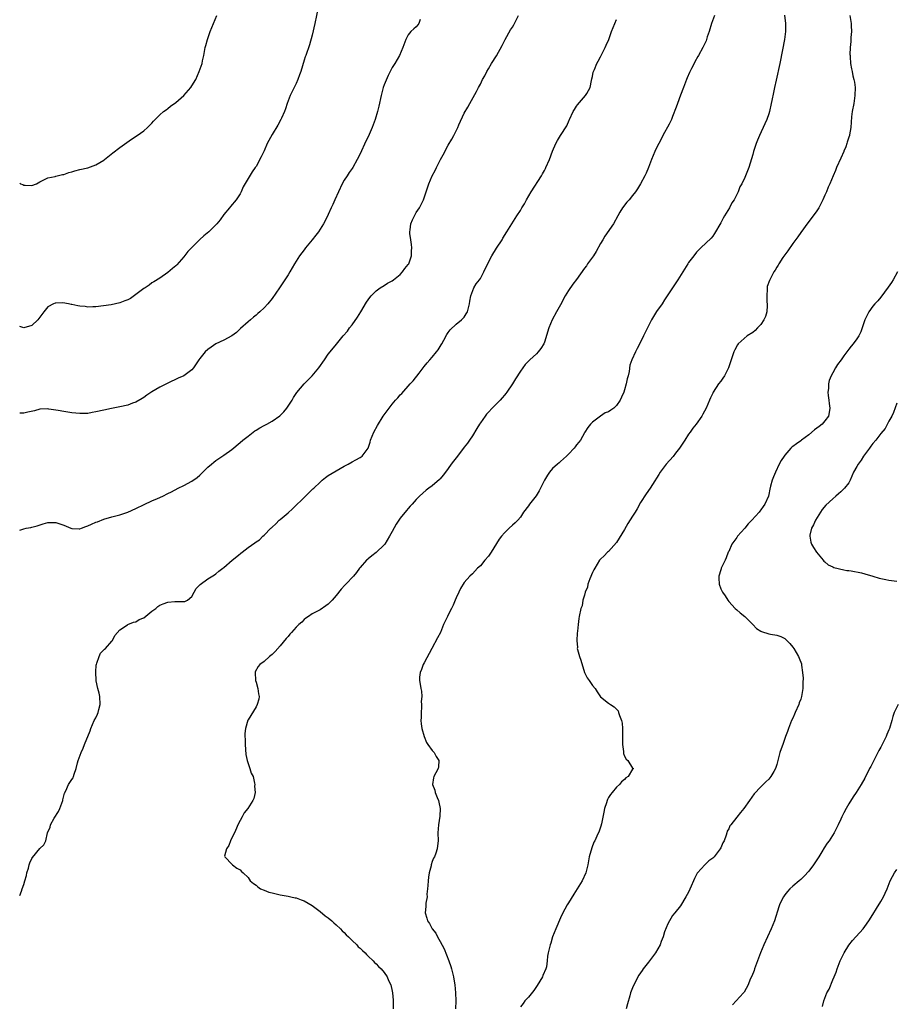
# Model space of a CAD drawing. Units: inches. Extents: x 2580000 to 2583000, y 1515000 to 1518000.
# Drawn here: x 2580000 to 2580219, y 1517370 to 1517616 of the extents above; entities that cross this region are included whole.
import ezdxf

# ---------------------------------------------------------------- set-up
doc = ezdxf.new("R2010")
doc.units = ezdxf.units.IN
doc.header["$MEASUREMENT"] = 0
doc.layers.add('LD25801515_10ft', color=53, linetype='Continuous')

msp = doc.modelspace()

# ---------------------------------------------------------------- linework, layer by layer
at = {"layer": 'LD25801515_10ft'}
for points, elevation in [([(2580074.53, 1517619), (2580073.68, 1517615), (2580073, 1517612.06), (2580072.35, 1517609.65), (2580071.43, 1517607), (2580071.3, 1517606.7), (2580071, 1517605.81), (2580070.15, 1517603), (2580069.86, 1517602.14), (2580069.43, 1517601), (2580069, 1517600.03), (2580067.53, 1517597), (2580066.75, 1517595), (2580066.34, 1517593.66), (2580066.08, 1517593), (2580065.38, 1517591.38), (2580065.23, 1517591), (2580064.43, 1517589.57), (2580063, 1517587.25), (2580062.2, 1517585.8), (2580061.8, 1517585), (2580061, 1517583.2), (2580060.3, 1517581.7), (2580059, 1517579.33), (2580058.77, 1517579), (2580058.02, 1517577.98), (2580057, 1517576.33), (2580055.82, 1517574.18), (2580055.29, 1517573), (2580055, 1517572.47), (2580054.04, 1517571), (2580052.66, 1517569.34), (2580052.41, 1517569), (2580051, 1517567.28), (2580050.02, 1517565.98), (2580049.24, 1517565), (2580049, 1517564.74), (2580047.24, 1517563), (2580046.01, 1517561.99), (2580044.97, 1517561.03), (2580042.88, 1517559), (2580041.95, 1517558.05), (2580041, 1517556.75), (2580039.22, 1517554.78), (2580039, 1517554.5), (2580038.15, 1517553.85), (2580037, 1517552.82), (2580035, 1517551.42), (2580033.5, 1517550.5), (2580033, 1517550.23), (2580032.3, 1517549.7), (2580031.31, 1517549), (2580031, 1517548.82), (2580029, 1517547.32), (2580027.63, 1517546.37), (2580027, 1517546.04), (2580026.28, 1517545.72), (2580025, 1517545.25), (2580022.8, 1517544.8), (2580019, 1517544.24), (2580018.29, 1517544.29), (2580017, 1517544.2), (2580016.33, 1517544.33), (2580015, 1517544.46), (2580014.53, 1517544.53), (2580013, 1517544.86), (2580012.86, 1517544.86), (2580012.17, 1517545), (2580010.76, 1517545.24), (2580009, 1517545.2), (2580008.82, 1517545.18), (2580008.43, 1517545), (2580007, 1517544.25), (2580005.99, 1517543), (2580005, 1517541.71), (2580004.55, 1517541), (2580003, 1517539.59), (2580001, 1517539.01), (2580000, 1517539.31)], 8110), ([(2580000, 1517575.14), (2580000.22, 1517575), (2580000.78, 1517574.78), (2580001, 1517574.65), (2580001.4, 1517574.6), (2580003, 1517574.51), (2580004.16, 1517575), (2580005, 1517575.48), (2580005.84, 1517575.84), (2580007, 1517576.48), (2580008.82, 1517576.82), (2580009, 1517576.88), (2580010.72, 1517577.28), (2580011, 1517577.31), (2580012.25, 1517577.75), (2580013, 1517577.96), (2580013.8, 1517578.2), (2580015, 1517578.53), (2580017, 1517578.98), (2580019, 1517579.69), (2580021, 1517580.85), (2580021.21, 1517581), (2580023.29, 1517582.71), (2580025, 1517584.04), (2580026.71, 1517585.29), (2580027.9, 1517586.1), (2580029.29, 1517587), (2580031, 1517588.23), (2580031.88, 1517589), (2580033, 1517590.14), (2580033.4, 1517590.6), (2580035, 1517592.17), (2580035.94, 1517593), (2580036.54, 1517593.46), (2580037, 1517593.73), (2580037.69, 1517594.31), (2580039, 1517595.24), (2580041, 1517597.03), (2580042.72, 1517599), (2580043, 1517599.39), (2580043.94, 1517601), (2580044.84, 1517603), (2580045.53, 1517605), (2580045.66, 1517605.66), (2580045.97, 1517607), (2580046.34, 1517609), (2580046.49, 1517609.51), (2580046.87, 1517611), (2580047.58, 1517613), (2580049.25, 1517617)], 8120), ([(2580000, 1517488.54), (2580001, 1517488.86), (2580001.63, 1517489), (2580002.81, 1517489.19), (2580003, 1517489.25), (2580004.39, 1517489.61), (2580005.88, 1517490.12), (2580007, 1517490.39), (2580007.56, 1517490.44), (2580009, 1517490.44), (2580011, 1517489.79), (2580012.74, 1517489), (2580013, 1517488.9), (2580014.82, 1517488.82), (2580015, 1517488.84), (2580015.46, 1517489), (2580016.53, 1517489.47), (2580017, 1517489.61), (2580017.95, 1517490.05), (2580019, 1517490.5), (2580019.39, 1517490.61), (2580021, 1517491.22), (2580023, 1517491.82), (2580025, 1517492.37), (2580027, 1517493.02), (2580029, 1517493.89), (2580031.07, 1517494.93), (2580033, 1517495.82), (2580034.4, 1517496.4), (2580035.73, 1517497), (2580037, 1517497.63), (2580037.88, 1517498.12), (2580039.53, 1517499), (2580041, 1517499.7), (2580043, 1517500.75), (2580044.32, 1517501.68), (2580045, 1517502.28), (2580045.76, 1517503), (2580047, 1517504.25), (2580047.86, 1517505), (2580048.49, 1517505.51), (2580049, 1517505.9), (2580051, 1517507.23), (2580053, 1517508.68), (2580055, 1517510.36), (2580055.73, 1517511), (2580057, 1517512.01), (2580058.29, 1517513), (2580058.71, 1517513.29), (2580059, 1517513.45), (2580059.94, 1517514.06), (2580061, 1517514.62), (2580061.66, 1517515), (2580063, 1517515.69), (2580064.93, 1517517.07), (2580065.96, 1517518.04), (2580066.71, 1517519), (2580067, 1517519.5), (2580068.02, 1517521), (2580068.37, 1517521.63), (2580069.16, 1517522.84), (2580071.01, 1517525), (2580073, 1517527.04), (2580074.71, 1517529), (2580076.07, 1517531), (2580077, 1517532.43), (2580077.47, 1517533), (2580079.09, 1517534.91), (2580080.79, 1517537), (2580081.8, 1517538.2), (2580082.37, 1517539), (2580083, 1517539.79), (2580084.35, 1517541.65), (2580085.19, 1517543), (2580086.58, 1517545.42), (2580087.39, 1517546.61), (2580087.75, 1517547), (2580089, 1517548.25), (2580090.03, 1517549), (2580091, 1517549.61), (2580091.8, 1517550.2), (2580093, 1517550.75), (2580093.29, 1517551), (2580095, 1517552.31), (2580095.6, 1517553), (2580096.15, 1517553.85), (2580097, 1517554.79), (2580097.13, 1517555), (2580097.21, 1517555.21), (2580097.8, 1517557), (2580097.8, 1517558.2), (2580097.92, 1517559), (2580097.85, 1517559.85), (2580097.61, 1517561), (2580097.4, 1517562.6), (2580097.37, 1517563), (2580097.45, 1517563.45), (2580097.65, 1517565), (2580098.05, 1517565.95), (2580098.56, 1517567), (2580099, 1517567.79), (2580099.79, 1517569), (2580100.22, 1517569.78), (2580100.79, 1517571), (2580101.49, 1517573), (2580102.17, 1517575), (2580102.98, 1517577), (2580103.71, 1517578.29), (2580104.03, 1517579), (2580105.09, 1517581), (2580105.76, 1517582.24), (2580107, 1517584.62), (2580107.89, 1517586.11), (2580108.38, 1517587), (2580109.36, 1517589), (2580109.65, 1517589.65), (2580111, 1517592.56), (2580111.86, 1517594.14), (2580112.4, 1517595), (2580114.02, 1517597.98), (2580114.51, 1517599), (2580115, 1517599.87), (2580115.57, 1517601), (2580116.1, 1517601.9), (2580116.64, 1517603), (2580117, 1517603.64), (2580117.82, 1517605), (2580119.07, 1517606.93), (2580120.47, 1517609.53), (2580121.19, 1517611), (2580122.56, 1517613.44), (2580123, 1517614.06), (2580123.37, 1517614.63), (2580123.56, 1517615), (2580124.52, 1517617)], 8090), ([(2580173.43, 1517617), (2580172.7, 1517615), (2580172.1, 1517613), (2580171.66, 1517611.66), (2580171.47, 1517611), (2580171.34, 1517610.66), (2580170.54, 1517609), (2580169.42, 1517607), (2580169.26, 1517606.74), (2580168.56, 1517605.44), (2580168.36, 1517605), (2580167.73, 1517603.73), (2580167.23, 1517602.77), (2580166.6, 1517601.4), (2580166.44, 1517601), (2580165.69, 1517599), (2580165, 1517597.08), (2580164.18, 1517595), (2580163.88, 1517594.12), (2580163, 1517591.73), (2580162.69, 1517591), (2580162.15, 1517589.85), (2580160.59, 1517587), (2580160.05, 1517585.95), (2580159.53, 1517585), (2580159, 1517583.95), (2580158.55, 1517583), (2580157.71, 1517581), (2580156.95, 1517579), (2580156.38, 1517577.62), (2580156.1, 1517577), (2580155.01, 1517575), (2580154.25, 1517573.75), (2580153.74, 1517573), (2580153, 1517572.06), (2580152.14, 1517571), (2580151.61, 1517570.39), (2580150.51, 1517569), (2580149.86, 1517567.86), (2580149.34, 1517567), (2580148.22, 1517565), (2580146.1, 1517561.9), (2580145.56, 1517561), (2580145, 1517560.06), (2580143.94, 1517558.06), (2580143.21, 1517557), (2580141.78, 1517555), (2580141.48, 1517554.53), (2580141, 1517553.95), (2580139, 1517551.12), (2580138.09, 1517549.91), (2580137, 1517548.37), (2580136.18, 1517547), (2580135, 1517544.74), (2580134.02, 1517543), (2580132.95, 1517541), (2580132.07, 1517539), (2580131, 1517535.46), (2580130.83, 1517535), (2580130.1, 1517533.9), (2580129.47, 1517533), (2580129, 1517532.52), (2580127.34, 1517531), (2580127.15, 1517530.85), (2580127, 1517530.67), (2580126.15, 1517529.85), (2580125, 1517528.21), (2580123.75, 1517526.25), (2580123, 1517525), (2580121.64, 1517523), (2580121.37, 1517522.63), (2580121, 1517522.23), (2580120.44, 1517521.56), (2580119.92, 1517521), (2580117.95, 1517519), (2580117, 1517517.97), (2580116.56, 1517517.44), (2580116.22, 1517517), (2580115, 1517515.28), (2580114.82, 1517515), (2580114.14, 1517513.86), (2580113, 1517512.03), (2580112.32, 1517511), (2580111.78, 1517510.22), (2580111, 1517509.2), (2580109.26, 1517507), (2580108.27, 1517505.73), (2580107.74, 1517505), (2580107, 1517503.94), (2580106.29, 1517503), (2580105.76, 1517502.24), (2580105, 1517501.34), (2580104.83, 1517501.17), (2580103, 1517499.6), (2580102.13, 1517499), (2580101.49, 1517498.51), (2580099.79, 1517497), (2580099, 1517496.16), (2580097.96, 1517495), (2580097.49, 1517494.51), (2580097, 1517493.93), (2580096.6, 1517493.4), (2580095, 1517491.47), (2580094.01, 1517489.99), (2580093, 1517488.22), (2580092.35, 1517487), (2580091.12, 1517485), (2580091, 1517484.85), (2580089, 1517482.97), (2580087.89, 1517482.11), (2580087, 1517481.37), (2580086.82, 1517481.18), (2580086.61, 1517481), (2580085, 1517479.23), (2580084.82, 1517479), (2580084.07, 1517477.93), (2580083.32, 1517477), (2580081.42, 1517475), (2580081.2, 1517474.8), (2580080.23, 1517473.77), (2580079, 1517472.2), (2580077.97, 1517471), (2580077, 1517470.04), (2580076.41, 1517469.59), (2580075, 1517468.65), (2580073, 1517467.61), (2580072.09, 1517467), (2580071.47, 1517466.53), (2580071, 1517466.23), (2580070.42, 1517465.58), (2580069.71, 1517465), (2580069, 1517464.3), (2580067.84, 1517463), (2580067.48, 1517462.52), (2580067, 1517462.01), (2580066.55, 1517461.45), (2580065, 1517459.65), (2580063.74, 1517458.26), (2580063, 1517457.5), (2580062.38, 1517457), (2580061, 1517455.74), (2580059.92, 1517455), (2580059.51, 1517454.49), (2580058.81, 1517453.19), (2580058.75, 1517453), (2580058.87, 1517451), (2580059, 1517450.54), (2580059.49, 1517449), (2580059.63, 1517447.63), (2580059.78, 1517447), (2580059.69, 1517446.31), (2580059.31, 1517445), (2580059, 1517444.38), (2580057.73, 1517442.27), (2580057, 1517441.18), (2580056.94, 1517441.06), (2580056.34, 1517439), (2580056.2, 1517437.8), (2580056.23, 1517437), (2580056.32, 1517436.32), (2580056.33, 1517435), (2580056.48, 1517432.48), (2580056.75, 1517431), (2580057.45, 1517429), (2580057.82, 1517427.82), (2580058.25, 1517427), (2580058.65, 1517425.34), (2580058.69, 1517425), (2580058.63, 1517424.63), (2580058.75, 1517423), (2580058.44, 1517421.56), (2580058.24, 1517421), (2580056.93, 1517419), (2580056.03, 1517417.97), (2580055.54, 1517417), (2580055, 1517416.04), (2580054.49, 1517415), (2580054.13, 1517414.13), (2580053.59, 1517413), (2580053, 1517411.68), (2580052.62, 1517411), (2580052.21, 1517409.79), (2580051.62, 1517409), (2580051.15, 1517407.15), (2580051.2, 1517407), (2580053.04, 1517405.04), (2580053.12, 1517405), (2580054.18, 1517404.18), (2580055, 1517403.77), (2580055.34, 1517403.34), (2580055.78, 1517403), (2580057, 1517401.79), (2580057.51, 1517401), (2580058.35, 1517400.35), (2580059, 1517399.89), (2580059.46, 1517399.46), (2580060.1, 1517399), (2580061, 1517398.63), (2580062.19, 1517398.19), (2580063, 1517397.96), (2580064.32, 1517397.68), (2580065, 1517397.52), (2580067, 1517397.19), (2580067.73, 1517397), (2580068.77, 1517396.77), (2580069, 1517396.73), (2580070.24, 1517396.24), (2580071, 1517395.98), (2580073, 1517394.82), (2580075, 1517393.35), (2580076.27, 1517392.27), (2580077, 1517391.74), (2580077.89, 1517391), (2580078.46, 1517390.46), (2580079, 1517390.02), (2580080.1, 1517389), (2580080.52, 1517388.52), (2580081, 1517388.08), (2580081.52, 1517387.52), (2580082.09, 1517387), (2580083, 1517386.09), (2580084.13, 1517385), (2580084.53, 1517384.53), (2580085, 1517384.15), (2580085.56, 1517383.56), (2580086.21, 1517383), (2580086.56, 1517382.56), (2580087, 1517382.21), (2580088.28, 1517381), (2580088.6, 1517380.6), (2580089, 1517380.26), (2580089.6, 1517379.6), (2580090.28, 1517379), (2580091, 1517378.12), (2580091.76, 1517377), (2580092.11, 1517376.11), (2580092.62, 1517375), (2580093, 1517373.45), (2580093.09, 1517373), (2580093.23, 1517371.23), (2580093.26, 1517371), (2580093.26, 1517369)], 8070), ([(2580190.93, 1517617.07), (2580191.19, 1517615), (2580191.22, 1517613), (2580190.97, 1517611), (2580190.39, 1517608.39), (2580189.73, 1517605), (2580188.81, 1517600.81), (2580188.44, 1517599), (2580188.21, 1517597.79), (2580187.79, 1517595.79), (2580187.64, 1517595), (2580187.17, 1517593), (2580187, 1517592.45), (2580186.48, 1517591), (2580186.04, 1517589.96), (2580184.65, 1517587), (2580184.16, 1517585.84), (2580183.85, 1517585), (2580183.2, 1517583), (2580183, 1517582.26), (2580182.02, 1517579), (2580181.23, 1517577), (2580181, 1517576.56), (2580180.26, 1517575), (2580179.81, 1517574.19), (2580179.33, 1517573), (2580179, 1517572.32), (2580178.33, 1517571), (2580177.82, 1517570.18), (2580177.17, 1517569), (2580175.93, 1517567), (2580175.6, 1517566.4), (2580175, 1517565.24), (2580173.47, 1517562.53), (2580173, 1517561.88), (2580172.59, 1517561.41), (2580170.07, 1517559), (2580169.53, 1517558.47), (2580169, 1517557.89), (2580168.28, 1517557), (2580167, 1517555.36), (2580166.76, 1517555), (2580165.53, 1517553), (2580164.28, 1517551), (2580162.96, 1517549), (2580161.67, 1517547), (2580161, 1517546.02), (2580160.35, 1517545), (2580159, 1517543.13), (2580157.75, 1517541), (2580156.72, 1517539), (2580156.18, 1517537.82), (2580155.77, 1517537), (2580155, 1517535.4), (2580154.18, 1517533.82), (2580153.72, 1517533), (2580152.78, 1517531), (2580152.33, 1517529.67), (2580152.16, 1517528.16), (2580151.88, 1517527), (2580151.68, 1517526.32), (2580151.43, 1517525), (2580151, 1517523.53), (2580150.83, 1517523), (2580150.25, 1517521.75), (2580149.94, 1517521), (2580149, 1517519.6), (2580148.32, 1517519), (2580147.55, 1517518.45), (2580147, 1517518.02), (2580146.2, 1517517.8), (2580145, 1517516.99), (2580143, 1517515.47), (2580142.5, 1517515), (2580141.85, 1517514.15), (2580141.1, 1517513), (2580141, 1517512.8), (2580140, 1517511), (2580139.56, 1517510.44), (2580139, 1517509.79), (2580138.67, 1517509.33), (2580138.39, 1517509), (2580137, 1517507.49), (2580136.53, 1517507), (2580135, 1517505.69), (2580134.64, 1517505.36), (2580134.22, 1517505), (2580133, 1517503.91), (2580132.29, 1517503), (2580131.77, 1517502.23), (2580131.01, 1517501), (2580129.66, 1517498.34), (2580128.9, 1517497.1), (2580127.28, 1517495), (2580127, 1517494.6), (2580125.75, 1517493), (2580125, 1517491.76), (2580124.37, 1517491), (2580123.66, 1517490.34), (2580123, 1517489.8), (2580122.18, 1517489), (2580121, 1517487.88), (2580120.27, 1517487), (2580119.73, 1517486.27), (2580117.67, 1517483), (2580117, 1517482.01), (2580116.13, 1517481), (2580115, 1517479.63), (2580114.3, 1517479), (2580113, 1517477.64), (2580112.34, 1517477), (2580111, 1517475.43), (2580110.07, 1517473.93), (2580109.66, 1517473), (2580109, 1517471.62), (2580108.75, 1517471), (2580108.21, 1517469.79), (2580107.83, 1517469), (2580107, 1517467.35), (2580106.77, 1517467), (2580106.23, 1517465.77), (2580105.82, 1517465), (2580105.03, 1517463), (2580104.33, 1517461.67), (2580102.85, 1517459), (2580101, 1517455.41), (2580100.76, 1517455), (2580100.29, 1517453.71), (2580099.95, 1517453), (2580099.83, 1517451.83), (2580099.8, 1517451), (2580099.94, 1517450.06), (2580100.16, 1517449), (2580100.35, 1517448.35), (2580100.38, 1517447), (2580100.23, 1517445.77), (2580100.32, 1517445), (2580100.32, 1517444.32), (2580100.2, 1517443), (2580100.21, 1517441.79), (2580100.17, 1517441), (2580100.19, 1517440.19), (2580100.41, 1517439), (2580101.01, 1517437.01), (2580101.55, 1517435.55), (2580101.91, 1517435), (2580103, 1517433.54), (2580103.44, 1517433), (2580103.99, 1517431.99), (2580104.63, 1517431), (2580104.57, 1517429.43), (2580104.51, 1517429), (2580103.91, 1517427.91), (2580103.42, 1517427), (2580103.32, 1517426.68), (2580103.04, 1517425), (2580103.63, 1517423.63), (2580103.75, 1517423), (2580104.2, 1517421.8), (2580104.55, 1517421), (2580104.61, 1517420.61), (2580104.95, 1517419), (2580104.88, 1517417.12), (2580104.55, 1517415), (2580104.41, 1517413), (2580104.44, 1517411), (2580104.27, 1517409.73), (2580104.21, 1517409), (2580103.86, 1517407.86), (2580103.52, 1517407), (2580103.34, 1517406.66), (2580103, 1517405.8), (2580102.75, 1517405), (2580102.7, 1517404.7), (2580102.24, 1517403), (2580102.06, 1517401.94), (2580101.94, 1517401), (2580101.85, 1517399.85), (2580101.8, 1517399), (2580101.67, 1517397.67), (2580101.69, 1517397), (2580101.42, 1517395.42), (2580101.43, 1517394.57), (2580101.21, 1517393), (2580101.66, 1517391.66), (2580101.78, 1517391), (2580102.34, 1517390.34), (2580102.97, 1517389), (2580103.89, 1517387.89), (2580104.27, 1517387), (2580105, 1517385.83), (2580105.99, 1517383.99), (2580107.16, 1517381), (2580107.63, 1517379.63), (2580107.83, 1517379), (2580108.3, 1517377), (2580108.4, 1517376.4), (2580108.59, 1517375), (2580108.77, 1517373), (2580108.87, 1517371), (2580108.77, 1517369)], 8060), ([(2580207.25, 1517617), (2580207.48, 1517615.48), (2580207.56, 1517615), (2580207.61, 1517614.39), (2580207.63, 1517613), (2580207.5, 1517611.5), (2580207.48, 1517610.52), (2580207.34, 1517609), (2580207.27, 1517607.27), (2580207.29, 1517607), (2580207.35, 1517606.65), (2580207.44, 1517605), (2580207.67, 1517603.67), (2580207.83, 1517603), (2580208.03, 1517601.96), (2580208.27, 1517601), (2580208.38, 1517600.38), (2580208.55, 1517599), (2580208.53, 1517597), (2580208.21, 1517595), (2580207.84, 1517593), (2580207.69, 1517591.69), (2580207.46, 1517589), (2580207.16, 1517587.16), (2580207.12, 1517587), (2580207, 1517586.59), (2580206.6, 1517585.4), (2580206.51, 1517585), (2580206.23, 1517584.23), (2580205.78, 1517583.15), (2580205.72, 1517583), (2580205, 1517581.35), (2580203.93, 1517579), (2580203.67, 1517578.33), (2580203.11, 1517577), (2580202.26, 1517575), (2580201.86, 1517574.14), (2580201.39, 1517573), (2580201, 1517572.14), (2580200.53, 1517571), (2580200.04, 1517569.96), (2580199.53, 1517569), (2580199, 1517568.21), (2580198.11, 1517567), (2580196.76, 1517565.24), (2580195, 1517562.79), (2580194.26, 1517561.74), (2580193, 1517560.06), (2580191.78, 1517558.22), (2580191, 1517557.21), (2580190.55, 1517556.55), (2580189.52, 1517555), (2580189.34, 1517554.66), (2580189, 1517554.13), (2580188.58, 1517553.42), (2580188.3, 1517553), (2580187.15, 1517550.85), (2580186.63, 1517549.37), (2580186.58, 1517549), (2580186.63, 1517548.63), (2580186.48, 1517547), (2580186.56, 1517545.44), (2580186.64, 1517545), (2580186.63, 1517544.63), (2580186.55, 1517543), (2580186.17, 1517541.83), (2580185.81, 1517541), (2580185, 1517539.84), (2580184.15, 1517539), (2580183.61, 1517538.39), (2580183, 1517537.89), (2580181.59, 1517537), (2580179.4, 1517535), (2580179.23, 1517534.77), (2580178.5, 1517533.5), (2580178.3, 1517533), (2580177.99, 1517531.99), (2580177.48, 1517530.52), (2580176.98, 1517529), (2580175.92, 1517527), (2580175.55, 1517526.45), (2580175, 1517525.69), (2580174.45, 1517525), (2580173.13, 1517523), (2580173, 1517522.71), (2580172.43, 1517521.57), (2580172.19, 1517521), (2580171.41, 1517519), (2580171, 1517518.22), (2580170.54, 1517517.46), (2580170.3, 1517517), (2580168.86, 1517515), (2580168.05, 1517513.95), (2580167.39, 1517513), (2580167, 1517512.47), (2580166.09, 1517511), (2580164.74, 1517509), (2580163.73, 1517507.73), (2580163.1, 1517506.9), (2580161.42, 1517505), (2580159.88, 1517503), (2580159.56, 1517502.43), (2580157.95, 1517499.95), (2580157.37, 1517499), (2580156.38, 1517497.62), (2580155, 1517495.44), (2580154.12, 1517493.88), (2580153.62, 1517493), (2580153, 1517491.98), (2580151.83, 1517490.17), (2580151, 1517488.68), (2580149, 1517485.43), (2580147, 1517483.23), (2580146.73, 1517483), (2580145.88, 1517482.12), (2580145, 1517481.27), (2580144.78, 1517481), (2580143.54, 1517479), (2580143.37, 1517478.63), (2580143, 1517477.97), (2580142.33, 1517476.33), (2580141.86, 1517475), (2580141.72, 1517474.28), (2580141.19, 1517473), (2580141, 1517472.29), (2580140.61, 1517471), (2580140.38, 1517469.62), (2580140.1, 1517469), (2580139.71, 1517467), (2580139.57, 1517466.43), (2580139.42, 1517465), (2580139.27, 1517463.27), (2580139.18, 1517462.81), (2580139.08, 1517461), (2580139.22, 1517459.22), (2580139.21, 1517459), (2580139.27, 1517458.73), (2580139.76, 1517457), (2580140.08, 1517456.08), (2580140.99, 1517452.99), (2580141.69, 1517451.69), (2580142.14, 1517451), (2580143, 1517449.7), (2580143.65, 1517449), (2580144.2, 1517448.2), (2580145, 1517446.95), (2580147, 1517445.34), (2580147.5, 1517445), (2580148.43, 1517444.42), (2580149, 1517443.82), (2580149.39, 1517443.39), (2580149.53, 1517443), (2580149.78, 1517442.22), (2580150.27, 1517441), (2580150.37, 1517440.37), (2580150.49, 1517439), (2580150.52, 1517438.52), (2580150.47, 1517437), (2580150.52, 1517435), (2580150.77, 1517433.23), (2580150.77, 1517432.77), (2580151, 1517432.08), (2580151.38, 1517431.38), (2580151.8, 1517431), (2580153, 1517429.14), (2580153.27, 1517429), (2580153, 1517428.89), (2580151.9, 1517427), (2580151.32, 1517426.68), (2580151, 1517426.31), (2580150.27, 1517425.73), (2580149.71, 1517425), (2580149, 1517424.39), (2580147.87, 1517423), (2580147.46, 1517422.54), (2580147, 1517421.76), (2580146.74, 1517421.26), (2580146.64, 1517421), (2580146.49, 1517420.49), (2580145.98, 1517419), (2580145.85, 1517418.15), (2580145.23, 1517415.23), (2580145.2, 1517415), (2580145.15, 1517414.85), (2580144.66, 1517413.34), (2580144.1, 1517412.1), (2580143.55, 1517411), (2580143.35, 1517410.65), (2580142.8, 1517409.2), (2580142.18, 1517407), (2580141.8, 1517405), (2580141.31, 1517403), (2580140.39, 1517401), (2580138.35, 1517397.65), (2580137, 1517395.53), (2580136.68, 1517395), (2580136.12, 1517393.88), (2580135.63, 1517393), (2580135, 1517391.73), (2580133.82, 1517389), (2580133.04, 1517387), (2580132.57, 1517385.43), (2580132.4, 1517385), (2580131.93, 1517383), (2580131.79, 1517382.21), (2580131.71, 1517381), (2580131.48, 1517379.48), (2580131.36, 1517379), (2580130.64, 1517377.36), (2580130.54, 1517377), (2580129.18, 1517374.82), (2580129, 1517374.59), (2580128.35, 1517373.65), (2580127, 1517371.96), (2580126.12, 1517371), (2580125.67, 1517370.33), (2580125, 1517369.55)], 8050), ([(2580000, 1517397.34), (2580000.44, 1517398.44), (2580000.65, 1517399), (2580001, 1517400.11), (2580001.32, 1517401), (2580001.67, 1517402.33), (2580001.82, 1517403), (2580002.17, 1517404.17), (2580002.39, 1517405), (2580002.55, 1517405.45), (2580003, 1517406.52), (2580003.18, 1517406.82), (2580005, 1517409.03), (2580005.99, 1517410.01), (2580006.51, 1517411), (2580006.98, 1517412.98), (2580007.59, 1517414.41), (2580007.67, 1517415), (2580008.59, 1517416.59), (2580009.71, 1517418.29), (2580010.04, 1517419), (2580010.78, 1517421), (2580010.78, 1517421.22), (2580011.15, 1517422.85), (2580011.49, 1517423.49), (2580012.15, 1517425), (2580012.5, 1517425.5), (2580013, 1517426.28), (2580013.31, 1517426.69), (2580013.43, 1517427), (2580013.58, 1517427.58), (2580014.1, 1517429), (2580014.47, 1517430.47), (2580014.62, 1517431), (2580015.35, 1517433), (2580015.86, 1517434.14), (2580016.21, 1517435), (2580017.56, 1517438.44), (2580017.73, 1517439), (2580018.63, 1517441), (2580019, 1517441.66), (2580019.44, 1517442.56), (2580019.6, 1517443), (2580019.77, 1517443.77), (2580020.1, 1517445), (2580019.98, 1517447), (2580019.81, 1517447.81), (2580019.51, 1517449), (2580019.12, 1517450.88), (2580019.1, 1517451), (2580018.97, 1517453.03), (2580019.12, 1517454.88), (2580019.15, 1517455), (2580019.3, 1517455.3), (2580019.86, 1517457), (2580020.21, 1517457.79), (2580021.18, 1517458.82), (2580021.39, 1517459), (2580023, 1517460.79), (2580023.15, 1517461), (2580023.78, 1517462.22), (2580025, 1517463.65), (2580026.9, 1517464.9), (2580027, 1517464.98), (2580028.41, 1517465.59), (2580029, 1517465.62), (2580029.82, 1517466.18), (2580031, 1517466.65), (2580033, 1517468.26), (2580033.97, 1517469), (2580034.51, 1517469.49), (2580035, 1517469.79), (2580035.84, 1517470.16), (2580037, 1517470.58), (2580038.71, 1517470.71), (2580039, 1517470.72), (2580039.32, 1517470.68), (2580041, 1517470.7), (2580041.26, 1517470.74), (2580041.88, 1517471), (2580043, 1517471.93), (2580043.56, 1517473), (2580044.03, 1517473.97), (2580045.02, 1517474.98), (2580047, 1517476.34), (2580048.62, 1517477.38), (2580049, 1517477.6), (2580049.75, 1517478.25), (2580050.69, 1517479), (2580051, 1517479.21), (2580053.08, 1517481), (2580055, 1517482.59), (2580055.24, 1517482.76), (2580055.52, 1517483), (2580057, 1517484.18), (2580058.68, 1517485.32), (2580059, 1517485.64), (2580059.86, 1517486.14), (2580060.73, 1517487), (2580061, 1517487.24), (2580062.71, 1517489), (2580062.87, 1517489.13), (2580063, 1517489.27), (2580063.91, 1517490.09), (2580064.78, 1517491), (2580065, 1517491.21), (2580067, 1517492.87), (2580068.12, 1517493.88), (2580071.31, 1517497), (2580073.21, 1517498.79), (2580073.41, 1517499), (2580075, 1517500.52), (2580075.55, 1517501), (2580076.36, 1517501.64), (2580077, 1517502.12), (2580079, 1517503.36), (2580081, 1517504.46), (2580082.02, 1517505), (2580083, 1517505.57), (2580083.94, 1517506.06), (2580085, 1517506.69), (2580085.21, 1517506.79), (2580085.51, 1517507), (2580086.98, 1517509), (2580087.51, 1517510.49), (2580087.61, 1517511), (2580088.44, 1517513), (2580089.32, 1517514.68), (2580090.77, 1517517), (2580091, 1517517.34), (2580091.72, 1517518.28), (2580092.23, 1517519), (2580093, 1517519.97), (2580093.85, 1517521), (2580094.42, 1517521.58), (2580095, 1517522.26), (2580095.37, 1517522.63), (2580097.5, 1517525), (2580098.19, 1517525.81), (2580099.74, 1517527.74), (2580101, 1517529.35), (2580101.69, 1517530.31), (2580102.39, 1517531), (2580103, 1517531.66), (2580104.09, 1517533), (2580104.45, 1517533.55), (2580105, 1517534.33), (2580105.24, 1517534.76), (2580105.39, 1517535), (2580105.92, 1517535.92), (2580106.64, 1517537.36), (2580107, 1517537.83), (2580107.46, 1517538.54), (2580109, 1517539.9), (2580110.29, 1517541), (2580111, 1517541.72), (2580111.49, 1517542.51), (2580111.76, 1517543), (2580112.29, 1517545), (2580112.36, 1517545.64), (2580112.6, 1517547), (2580113.38, 1517549), (2580113.98, 1517550.02), (2580114.75, 1517551), (2580115, 1517551.37), (2580115.91, 1517553), (2580116.24, 1517553.76), (2580117.88, 1517557), (2580119, 1517558.87), (2580120.42, 1517561), (2580120.62, 1517561.38), (2580121.64, 1517563), (2580122.86, 1517565), (2580123.72, 1517566.28), (2580124.15, 1517567), (2580125, 1517568.28), (2580125.39, 1517569), (2580125.99, 1517570.01), (2580126.49, 1517571), (2580127.68, 1517573), (2580130.29, 1517577), (2580130.55, 1517577.44), (2580131, 1517578.33), (2580131.25, 1517578.75), (2580131.37, 1517579), (2580132.24, 1517581), (2580133, 1517583.11), (2580133.86, 1517585), (2580134.24, 1517585.76), (2580135, 1517587.02), (2580136.56, 1517589.44), (2580137.18, 1517590.82), (2580137.23, 1517591), (2580138.21, 1517593), (2580138.49, 1517593.51), (2580139, 1517594.31), (2580139.28, 1517594.72), (2580141.25, 1517597), (2580141.55, 1517597.55), (2580142.38, 1517599), (2580142.74, 1517600.74), (2580142.86, 1517601.14), (2580143, 1517601.76), (2580143.2, 1517602.8), (2580143.26, 1517603), (2580143.47, 1517603.47), (2580144.1, 1517605), (2580144.4, 1517605.6), (2580145, 1517606.69), (2580145.35, 1517607.35), (2580146.18, 1517609), (2580146.42, 1517609.58), (2580147.06, 1517611), (2580147.78, 1517613), (2580148.57, 1517615), (2580149, 1517616.01)], 8080), ([(2580099.96, 1517615.96), (2580099.63, 1517615), (2580099.38, 1517614.62), (2580099, 1517614.14), (2580098.36, 1517613.64), (2580097.68, 1517613), (2580097, 1517612.16), (2580096.36, 1517611), (2580095.61, 1517609), (2580094.81, 1517607), (2580093.64, 1517605), (2580093, 1517604.03), (2580092.5, 1517603), (2580091.98, 1517602.02), (2580091, 1517599.69), (2580090.76, 1517599), (2580090.22, 1517597), (2580089.65, 1517594.35), (2580089.29, 1517593), (2580088.71, 1517591), (2580088.27, 1517589.73), (2580088, 1517589), (2580087.25, 1517587.25), (2580087.14, 1517587), (2580086.42, 1517585.58), (2580085, 1517582.44), (2580084.28, 1517581), (2580083.15, 1517579), (2580083, 1517578.77), (2580082.25, 1517577.75), (2580081.78, 1517577), (2580081, 1517575.87), (2580080.54, 1517575), (2580079.57, 1517573), (2580078.68, 1517571), (2580078.19, 1517569.81), (2580077.78, 1517569), (2580077, 1517567.32), (2580076.24, 1517565.76), (2580075.84, 1517565), (2580075, 1517563.62), (2580074.57, 1517563), (2580073.89, 1517562.11), (2580073, 1517560.98), (2580071.37, 1517559), (2580071, 1517558.49), (2580069.87, 1517557), (2580069, 1517555.63), (2580068.63, 1517555), (2580068.01, 1517553.99), (2580067.48, 1517553), (2580067, 1517552.27), (2580066.21, 1517551), (2580065.71, 1517550.29), (2580064.89, 1517549), (2580063, 1517546.3), (2580061.91, 1517545), (2580061, 1517543.97), (2580059.93, 1517543), (2580059.42, 1517542.58), (2580059, 1517542.19), (2580058.35, 1517541.65), (2580057.62, 1517541), (2580057, 1517540.51), (2580055.14, 1517538.86), (2580054.11, 1517537.89), (2580052.95, 1517537.05), (2580051, 1517535.94), (2580049, 1517534.99), (2580047.82, 1517534.18), (2580047, 1517533.59), (2580046.31, 1517533), (2580045, 1517531.39), (2580044.71, 1517531), (2580043.36, 1517529), (2580043, 1517528.57), (2580041, 1517527.05), (2580039.58, 1517526.42), (2580037, 1517525.23), (2580035, 1517524.19), (2580033, 1517523.01), (2580031.78, 1517522.22), (2580031, 1517521.65), (2580030.61, 1517521.39), (2580029, 1517520.45), (2580028.2, 1517520.2), (2580027, 1517519.74), (2580025, 1517519.31), (2580022.91, 1517518.91), (2580021, 1517518.5), (2580019, 1517518.04), (2580018.11, 1517517.89), (2580017, 1517517.66), (2580016.35, 1517517.65), (2580015, 1517517.6), (2580013, 1517517.82), (2580011, 1517518.11), (2580009.64, 1517518.36), (2580009, 1517518.44), (2580007.26, 1517518.74), (2580007, 1517518.77), (2580005, 1517518.68), (2580003.68, 1517518.32), (2580002.06, 1517517.94), (2580001, 1517517.74), (2580000, 1517517.75)], 8100), ([(2580219.13, 1517553), (2580218.04, 1517551), (2580217.65, 1517550.35), (2580216.84, 1517549.15), (2580215, 1517546.71), (2580214.21, 1517545.79), (2580213.48, 1517545), (2580213, 1517544.42), (2580212.01, 1517543), (2580211.01, 1517541), (2580210.01, 1517537.99), (2580209.46, 1517537), (2580209, 1517536.3), (2580208.04, 1517535), (2580207.57, 1517534.43), (2580207, 1517533.67), (2580206.48, 1517533), (2580205.78, 1517532.02), (2580205.05, 1517531), (2580204.14, 1517529.86), (2580203.7, 1517529), (2580203, 1517527.81), (2580202.59, 1517527), (2580202.09, 1517525.91), (2580201.89, 1517525), (2580201.9, 1517523.9), (2580201.77, 1517523), (2580201.84, 1517522.16), (2580202.03, 1517521), (2580202.1, 1517520.1), (2580202.23, 1517519), (2580202.12, 1517517.88), (2580201.88, 1517517), (2580201, 1517515.77), (2580200.32, 1517515), (2580199.6, 1517514.4), (2580198.46, 1517513.54), (2580197, 1517512.3), (2580195.19, 1517511), (2580195, 1517510.84), (2580193.9, 1517510.1), (2580193, 1517509.37), (2580192.78, 1517509.22), (2580192.55, 1517509), (2580191, 1517507.24), (2580190.82, 1517507), (2580190.12, 1517505.88), (2580189.64, 1517505), (2580188.68, 1517503), (2580188.18, 1517501.82), (2580187.88, 1517501), (2580187.47, 1517499.47), (2580187.26, 1517498.74), (2580187, 1517497.41), (2580186.9, 1517497), (2580186.04, 1517495), (2580185.57, 1517494.43), (2580185, 1517493.56), (2580184.75, 1517493.25), (2580184.59, 1517493), (2580182.78, 1517491), (2580181.9, 1517490.1), (2580181, 1517489), (2580179.22, 1517487), (2580179, 1517486.67), (2580178.28, 1517485.72), (2580177.82, 1517485), (2580177, 1517483.18), (2580176.9, 1517483), (2580176.4, 1517481.6), (2580176.08, 1517481), (2580175.22, 1517479.21), (2580175.14, 1517479), (2580175.11, 1517478.89), (2580175, 1517478.62), (2580174.56, 1517477), (2580174.56, 1517476.56), (2580174.63, 1517475), (2580175, 1517473.87), (2580175.43, 1517473), (2580176.09, 1517472.09), (2580176.79, 1517471), (2580177, 1517470.74), (2580178.62, 1517469), (2580179, 1517468.63), (2580179.88, 1517467.88), (2580181.02, 1517467), (2580183, 1517464.93), (2580183.96, 1517463.96), (2580185, 1517463.3), (2580185.19, 1517463.19), (2580187, 1517462.64), (2580187.46, 1517462.54), (2580189, 1517462.27), (2580189.98, 1517461.98), (2580191, 1517461.45), (2580191.51, 1517461), (2580192.26, 1517460.26), (2580193, 1517459.33), (2580193.22, 1517459), (2580194.41, 1517457), (2580194.6, 1517456.6), (2580195.15, 1517455.15), (2580195.18, 1517455), (2580195.18, 1517454.82), (2580195.46, 1517453), (2580195.6, 1517451.6), (2580195.5, 1517450.5), (2580195.52, 1517449), (2580195.21, 1517447), (2580195, 1517446.34), (2580194.61, 1517445.39), (2580194.5, 1517445), (2580193.59, 1517443), (2580193.43, 1517442.57), (2580193, 1517441.61), (2580192.7, 1517441), (2580191.91, 1517439), (2580191.7, 1517438.3), (2580191.2, 1517437), (2580190.48, 1517435), (2580190.09, 1517433.91), (2580189.8, 1517433), (2580189.39, 1517431.39), (2580189, 1517430.04), (2580188.66, 1517429), (2580188.27, 1517428.27), (2580187.55, 1517427), (2580187.28, 1517426.72), (2580187, 1517426.37), (2580186.27, 1517425.73), (2580185.6, 1517425), (2580185, 1517424.44), (2580183.32, 1517422.68), (2580182.21, 1517421), (2580180.79, 1517419), (2580179.93, 1517418.08), (2580179, 1517416.85), (2580177.54, 1517415), (2580177.32, 1517414.68), (2580177, 1517413.96), (2580176.64, 1517413.36), (2580176.55, 1517413), (2580176.38, 1517412.38), (2580175.83, 1517411), (2580175.54, 1517410.46), (2580175, 1517409.2), (2580174.89, 1517409), (2580173.36, 1517407), (2580173, 1517406.61), (2580172.03, 1517405.97), (2580171.01, 1517405), (2580169.24, 1517403), (2580169.14, 1517402.86), (2580168.46, 1517401.54), (2580168.24, 1517401), (2580167.62, 1517399.62), (2580167, 1517398.18), (2580166.34, 1517397), (2580165, 1517394.75), (2580163.52, 1517393), (2580163, 1517392.3), (2580161.78, 1517390.22), (2580161, 1517388.27), (2580160.61, 1517387), (2580160.16, 1517385.84), (2580159.87, 1517385), (2580158.71, 1517383), (2580157, 1517380.69), (2580155.66, 1517379), (2580155.38, 1517378.62), (2580154.59, 1517377.41), (2580153.3, 1517375), (2580153, 1517374.3), (2580152.5, 1517373), (2580152.3, 1517372.3), (2580151.75, 1517370.25), (2580151.37, 1517369)], 8040), ([(2580219, 1517520.18), (2580218.11, 1517517.89), (2580217.73, 1517517), (2580217, 1517515.69), (2580216.1, 1517513.9), (2580215, 1517512.63), (2580213.74, 1517511), (2580213, 1517510.15), (2580212.51, 1517509.48), (2580212.12, 1517509), (2580210.68, 1517507), (2580210.04, 1517505.96), (2580209.32, 1517505), (2580209, 1517504.39), (2580208.16, 1517503), (2580207.34, 1517501), (2580207, 1517500.35), (2580205.9, 1517499), (2580205.78, 1517498.87), (2580205.46, 1517498.54), (2580205, 1517498.11), (2580204.39, 1517497.61), (2580203.74, 1517497), (2580203, 1517496.37), (2580201.28, 1517494.72), (2580200.36, 1517493.64), (2580199.9, 1517493), (2580198.65, 1517491), (2580198.17, 1517489.83), (2580197.68, 1517489), (2580197.28, 1517487.28), (2580197.24, 1517487), (2580197.49, 1517485.49), (2580197.63, 1517485), (2580198.15, 1517484.15), (2580198.89, 1517483), (2580200.59, 1517481), (2580200.79, 1517480.79), (2580201, 1517480.63), (2580201.86, 1517479.86), (2580203, 1517479.37), (2580203.22, 1517479.22), (2580205.78, 1517478.61), (2580206.45, 1517478.45), (2580207, 1517478.45), (2580207.6, 1517478.4), (2580210.12, 1517477.88), (2580211, 1517477.63), (2580212.95, 1517477.05), (2580214.54, 1517476.54), (2580216.19, 1517476.19), (2580217, 1517476.05), (2580219, 1517475.8)], 8030), ([(2580219.33, 1517445), (2580218.34, 1517443), (2580217.96, 1517442.04), (2580217.69, 1517441), (2580217.12, 1517439), (2580217, 1517438.68), (2580216.49, 1517437.51), (2580216.31, 1517437), (2580215.35, 1517435), (2580215, 1517434.33), (2580214.52, 1517433.48), (2580213.22, 1517431), (2580213, 1517430.53), (2580212.48, 1517429.52), (2580212.18, 1517429), (2580211, 1517426.65), (2580210.05, 1517425), (2580208.78, 1517423), (2580208.05, 1517421.95), (2580207, 1517420.2), (2580206.32, 1517419), (2580205.78, 1517417.97), (2580205.27, 1517417), (2580205, 1517416.4), (2580204.3, 1517415), (2580203.89, 1517414.11), (2580203.32, 1517413), (2580202.06, 1517411), (2580201.59, 1517410.41), (2580200.8, 1517409.2), (2580200.24, 1517408.24), (2580199.49, 1517407), (2580198.2, 1517405), (2580197, 1517403.4), (2580195.84, 1517402.16), (2580195, 1517401.34), (2580194.56, 1517401), (2580193, 1517399.67), (2580192.29, 1517399), (2580191.66, 1517398.34), (2580191, 1517397.5), (2580190.67, 1517397), (2580190.37, 1517396.37), (2580189.67, 1517395), (2580189.48, 1517394.52), (2580188.41, 1517391), (2580187.62, 1517389), (2580185.81, 1517385), (2580184.95, 1517383), (2580183.72, 1517379.72), (2580183.46, 1517379), (2580183.37, 1517378.63), (2580182.8, 1517377.2), (2580182.4, 1517376.4), (2580181.85, 1517375), (2580180.83, 1517373.17), (2580180.69, 1517373), (2580177.96, 1517370.04)], 8030), ([(2580200.42, 1517369.58), (2580200.78, 1517371), (2580201, 1517371.71), (2580201.54, 1517373), (2580202.04, 1517373.96), (2580203, 1517376.26), (2580203.29, 1517377), (2580203.81, 1517378.19), (2580204.04, 1517379), (2580204.86, 1517381), (2580205.78, 1517382.85), (2580205.86, 1517383), (2580207, 1517384.95), (2580207.87, 1517386.13), (2580210.53, 1517389), (2580211, 1517389.56), (2580212.01, 1517391), (2580213, 1517392.54), (2580213.9, 1517394.1), (2580215, 1517395.83), (2580215.65, 1517397), (2580216.08, 1517397.92), (2580216.55, 1517399), (2580217.34, 1517401), (2580217.9, 1517402.1), (2580218.42, 1517403), (2580219, 1517403.82)], 8020)]:
    msp.add_lwpolyline(points, dxfattribs=dict(at, elevation=elevation))

doc.saveas('drawing.dxf')
